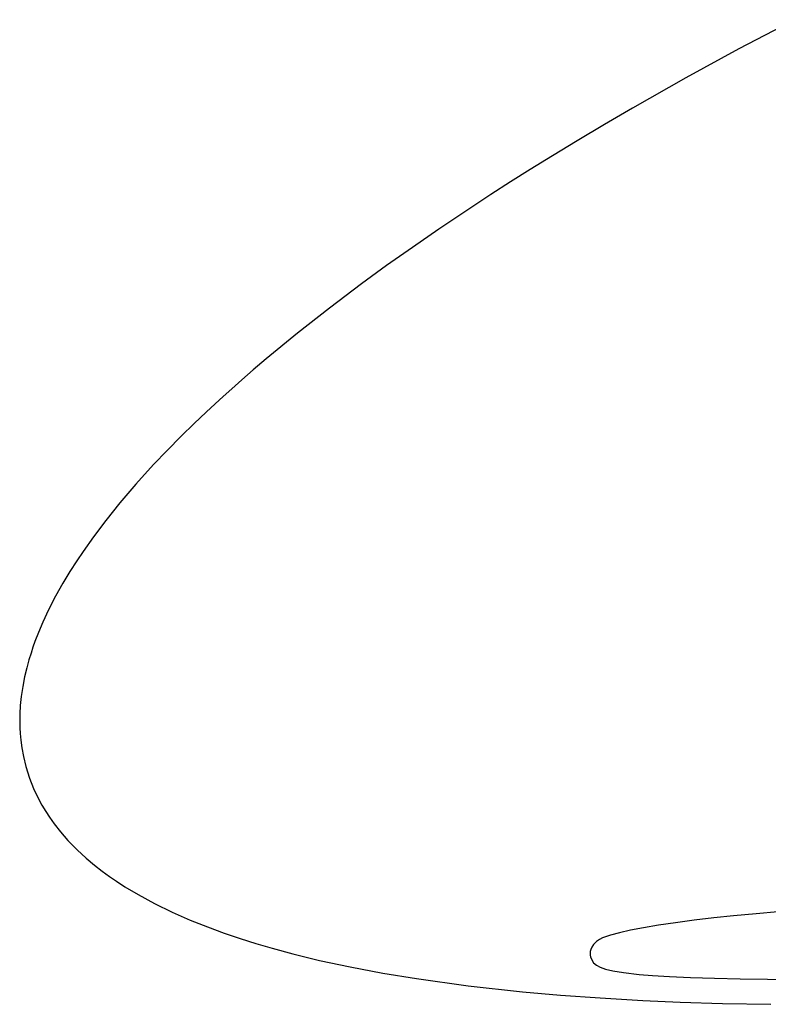
# Model space of a CAD drawing. Units: inches. Extents: x 7 to 205, y 25 to 154.
# Drawn here: x 20 to 24, y 55 to 59 of the extents above; entities that cross this region are included whole.
import ezdxf

# ---------------------------------------------------------------- set-up
doc = ezdxf.new("R2010")
doc.units = ezdxf.units.IN
doc.header["$LTSCALE"] = 2
doc.header["$MEASUREMENT"] = 0
doc.layers.add('WATERWORKS FIXTURE', color=7, linetype='Continuous')

# ---------------------------------------------------------------- blocks, each defined once
blk = doc.blocks.new('CLAW6L FRONT')
at = {"layer": 'WATERWORKS FIXTURE'}
for p, q in [((-37.1368, -2.5151), (-37.3981, -2.6525)), ((-37.3981, -2.6525), (-37.6489, -2.7894)), ((-37.6489, -2.7894), (-37.899, -2.9312)), ((-37.899, -2.9312), (-38.0304, -3.0079)), ((-38.0304, -3.0079), (-38.1593, -3.0849)), ((-38.1593, -3.0849), (-38.2761, -3.156)), ((-38.2761, -3.156), (-38.3802, -3.2206)), ((-38.3802, -3.2206), (-38.4724, -3.2788)), ((-38.4724, -3.2788), (-38.5649, -3.3383)), ((-38.5649, -3.3383), (-38.6836, -3.4161)), ((-38.6836, -3.4161), (-38.8095, -3.5006)), ((-38.8095, -3.5006), (-38.9344, -3.5867)), ((-38.9344, -3.5867), (-39.0557, -3.6726)), ((-39.0557, -3.6726), (-39.1733, -3.7582)), ((-39.1733, -3.7582), (-39.3244, -3.872)), ((-39.3244, -3.872), (-39.4746, -3.9899)), ((-39.4746, -3.9899), (-39.6227, -4.1115)), ((-39.6227, -4.1115), (-39.6836, -4.1633)), ((-39.6836, -4.1633), (-39.7375, -4.21)), ((-39.7375, -4.21), (-39.7847, -4.2517)), ((-39.7847, -4.2517), (-39.8254, -4.2884)), ((-39.8254, -4.2884), (-39.8627, -4.3225)), ((-39.8627, -4.3225), (-39.9047, -4.3616)), ((-39.9047, -4.3616), (-39.9606, -4.4148)), ((-39.9606, -4.4148), (-40.0228, -4.4756)), ((-40.0228, -4.4756), (-40.0891, -4.5427)), ((-40.0891, -4.5427), (-40.1522, -4.6091)), ((-40.1522, -4.6091), (-40.2353, -4.7007)), ((-40.2353, -4.7007), (-40.3105, -4.7886)), ((-40.3105, -4.7886), (-40.3775, -4.8719)), ((-40.3775, -4.8719), (-40.4352, -4.9482)), ((-40.4352, -4.9482), (-40.4843, -5.0175)), ((-40.4843, -5.0175), (-40.514, -5.0617)), ((-40.514, -5.0617), (-40.5458, -5.1116)), ((-40.5458, -5.1116), (-40.5792, -5.167)), ((-40.5792, -5.167), (-40.6133, -5.2279)), ((-40.6133, -5.2279), (-40.6462, -5.2921)), ((-40.6462, -5.2921), (-40.6731, -5.3497)), ((-40.6731, -5.3497), (-40.6942, -5.3996)), ((-40.6942, -5.3996), (-40.7105, -5.442)), ((-40.7105, -5.442), (-40.7196, -5.4676)), ((-40.7289, -5.4956), (-40.7389, -5.5282)), ((-40.7196, -5.4676), (-40.7289, -5.4956)), ((-40.7389, -5.5282), (-40.7491, -5.5655)), ((-40.7491, -5.5655), (-40.759, -5.6072)), ((-40.7678, -5.6525), (-40.7749, -5.6997)), ((-40.759, -5.6072), (-40.7678, -5.6525)), ((-40.7792, -5.7426), (-40.7815, -5.781)), ((-40.7749, -5.6997), (-40.7792, -5.7426)), ((-40.7815, -5.781), (-40.7821, -5.8168)), ((-40.7821, -5.8168), (-40.7815, -5.8477)), ((-40.7815, -5.8477), (-40.78, -5.8747)), ((-40.78, -5.8747), (-40.7772, -5.9052)), ((-40.7772, -5.9052), (-40.7725, -5.9413)), ((-40.7725, -5.9413), (-40.7649, -5.9826)), ((-40.7649, -5.9826), (-40.7537, -6.0289)), ((-40.7537, -6.0289), (-40.7364, -6.0837)), ((-40.7364, -6.0837), (-40.717, -6.1329)), ((-40.717, -6.1329), (-40.6971, -6.1754)), ((-40.6971, -6.1754), (-40.6778, -6.2112)), ((-40.6778, -6.2112), (-40.6599, -6.2411)), ((-40.6599, -6.2411), (-40.6423, -6.2681)), ((-40.6423, -6.2681), (-40.6196, -6.3)), ((-40.6196, -6.3), (-40.5909, -6.3366)), ((-40.5909, -6.3366), (-40.5552, -6.3775)), ((-40.5552, -6.3775), (-40.5124, -6.4214)), ((-40.5124, -6.4214), (-40.4692, -6.4612)), ((-40.4692, -6.4612), (-40.4301, -6.494)), ((-40.4301, -6.494), (-40.3935, -6.5225)), ((-40.3935, -6.5225), (-40.3601, -6.5469)), ((-40.3601, -6.5469), (-40.3274, -6.5694)), ((-40.3274, -6.5694), (-40.2868, -6.5957)), ((-40.2868, -6.5957), (-40.2254, -6.6324)), ((-40.2254, -6.6324), (-40.1486, -6.6741)), ((-40.1486, -6.6741), (-40.0641, -6.7153)), ((-40.0641, -6.7153), (-39.9806, -6.7521)), ((-37.216, -6.7139), (-37.3179, -6.7223)), ((-39.9806, -6.7521), (-39.8991, -6.7848)), ((-37.6964, -6.7647), (-37.7763, -6.7765)), ((-37.6087, -6.7531), (-37.6964, -6.7647)), ((-37.516, -6.7421), (-37.6087, -6.7531)), ((-37.4232, -6.7322), (-37.516, -6.7421)), ((-37.3179, -6.7223), (-37.4232, -6.7322)), ((-39.8991, -6.7848), (-39.8199, -6.8138)), ((-37.9092, -6.8002), (-37.961, -6.8118)), ((-37.8478, -6.7885), (-37.9092, -6.8002)), ((-37.7763, -6.7765), (-37.8478, -6.7885)), ((-39.8199, -6.8138), (-39.7454, -6.8391)), ((-39.7454, -6.8391), (-39.6713, -6.8624)), ((-38.0689, -6.8536), (-38.0827, -6.8671)), ((-38.0541, -6.8438), (-38.0689, -6.8536)), ((-38.0395, -6.8365), (-38.0541, -6.8438)), ((-38.0031, -6.8233), (-38.0395, -6.8365)), ((-37.961, -6.8118), (-38.0031, -6.8233)), ((-39.6713, -6.8624), (-39.5946, -6.8849)), ((-39.5946, -6.8849), (-39.4965, -6.9113)), ((-38.0976, -6.8995), (-38.0982, -6.9079)), ((-38.0955, -6.8902), (-38.0976, -6.8995)), ((-38.0909, -6.8792), (-38.0955, -6.8902)), ((-38.0827, -6.8671), (-38.0909, -6.8792)), ((-39.4965, -6.9113), (-39.3718, -6.9417)), ((-39.3718, -6.9417), (-39.2274, -6.9728)), ((-38.0982, -6.9079), (-38.0979, -6.9168)), ((-38.0979, -6.9168), (-38.0963, -6.9258)), ((-38.0963, -6.9258), (-38.0911, -6.9397)), ((-38.0911, -6.9397), (-38.0819, -6.9529)), ((-39.2274, -6.9728), (-39.0734, -7.0019)), ((-38.0819, -6.9529), (-38.0682, -6.9646)), ((-38.0682, -6.9646), (-38.0508, -6.9742)), ((-38.0508, -6.9742), (-38.0264, -6.9829)), ((-38.0264, -6.9829), (-37.9922, -6.9912)), ((-37.9922, -6.9912), (-37.9419, -6.9995)), ((-39.0734, -7.0019), (-38.9156, -7.0279)), ((-38.9156, -7.0279), (-38.6726, -7.0614)), ((-37.9419, -6.9995), (-37.8675, -7.0078)), ((-37.8675, -7.0078), (-37.8045, -7.013)), ((-37.8045, -7.013), (-37.7253, -7.0179)), ((-37.7253, -7.0179), (-37.6267, -7.0224)), ((-37.6267, -7.0224), (-37.5139, -7.0262)), ((-37.5139, -7.0262), (-37.3924, -7.0289)), ((-37.3924, -7.0289), (-37.2638, -7.0308)), ((-37.2638, -7.0308), (-37.1298, -7.0319)), ((-38.6726, -7.0614), (-38.4172, -7.0894)), ((-38.4172, -7.0894), (-38.238, -7.1052)), ((-38.238, -7.1052), (-38.0516, -7.1187)), ((-38.0516, -7.1187), (-37.8512, -7.1302)), ((-37.8512, -7.1302), (-37.6756, -7.1379)), ((-37.6756, -7.1379), (-37.4752, -7.1443)), ((-37.4752, -7.1443), (-37.248, -7.1487))]:
    blk.add_line(p, q, dxfattribs=at)

msp = doc.modelspace()

# ---------------------------------------------------------------- block references
at = {"layer": 'WATERWORKS FIXTURE'}
msp.add_blockref('CLAW6L FRONT', (60.967, 61.9874), dxfattribs=at)

doc.saveas('drawing.dxf')
